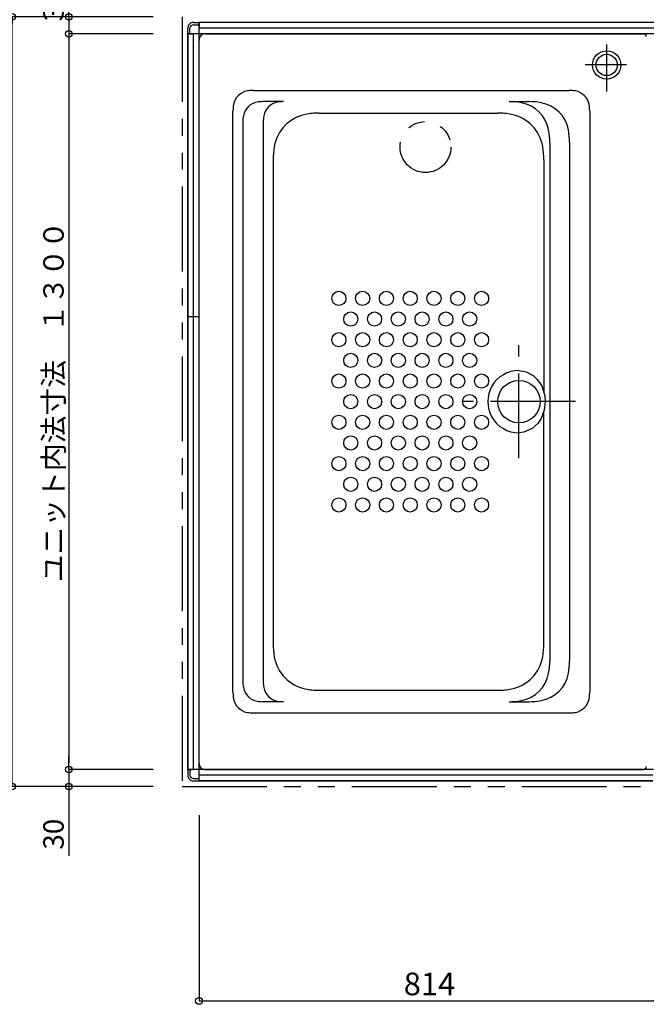
# Model space of a CAD drawing. Extents: x -405 to 205, y -16 to 288.
# Drawn here: x -349 to -294, y 153 to 240 of the extents above; entities that cross this region are included whole.
import ezdxf

# ---------------------------------------------------------------- set-up
doc = ezdxf.new("R2010")
doc.units = 0
doc.header["$MEASUREMENT"] = 0
doc.linetypes.add('CENTER', pattern=[12, 7.5, -1.5, 1.5, -1.5])
doc.linetypes.add('PHANTOM', pattern=[15, 7.5, -1.5, 1.5, -1.5, 1.5, -1.5])
doc.layers.get('0').update_dxf_attribs({"linetype": 'CONTINUOUS'})
doc.layers.get('DEFPOINTS').update_dxf_attribs({"linetype": 'CONTINUOUS'})
doc.layers.add('VIEW0001', color=7, linetype='CONTINUOUS')
doc.styles.get("Standard").update_dxf_attribs({"font": 'ROMANS', "bigfont": 'EXTFONT'})
doc.dimstyles.new('ISO-25', dxfattribs={"dimtxt": 2.5, "dimasz": 2.5, "dimexe": 1.25, "dimexo": 0.625, "dimtad": 1, "dimdec": 4, "dimdsep": 46, "dimtxsty": 'Standard', "dimcen": 2.5, "dimadec": 0, "dimazin": 0, "dimtfac": 1, "dimtdec": 4, "dimtmove": 0, "dimatfit": 3, "dimfxl": 1, "dimtolj": 1, "dimtzin": 0, "dimarcsym": 0})

# ---------------------------------------------------------------- blocks, each defined once
blk = doc.blocks.new('_ORIGIN')
at = {"color": 0, "linetype": 'ByBlock'}
blk.add_line((0, 0), (-1, 0), dxfattribs=at)
blk.add_circle((0, 0), 0.5, dxfattribs=at)
blk = doc.blocks.new('*D47')
at = {"layer": 'DEFPOINTS', "color": 0}
for p in [(-350.069148, 239.878365), (-335.070148, 239.878365), (-335.070148, 171.878365)]:
    blk.add_point(p, dxfattribs=at)
at = {"layer": 'VIEW0001', "color": 0, "lineweight": -2}
for p, q in [((-337.610148, 239.878365), (-350.069148, 239.878365)), ((-350.069148, 172.478365), (-350.069148, 239.278365)), ((-337.610148, 171.878365), (-350.069148, 171.878365))]:
    blk.add_line(p, q, dxfattribs=at)
at = {"layer": 'VIEW0001', "color": 0, "lineweight": -2, "xscale": 0.6, "yscale": 0.6, "zscale": 0.6}
for p, rotation in [((-350.069148, 239.878365), 90), ((-350.069148, 171.878365), 270)]:
    blk.add_blockref('_ORIGIN', p, dxfattribs=dict(at, rotation=rotation))
at = {"layer": 'VIEW0001', "color": 0, "insert": (-351.419148, 205.879365), "char_height": 1.8, "attachment_point": 5, "rotation": 90}
blk.add_mtext('\\A1;据付基準寸法\u3000１３６０（１３９０）「１４１０」', dxfattribs=at)
blk = doc.blocks.new('*D50')
at = {"layer": 'DEFPOINTS', "color": 0}
for p in [(-334.57, 173.378), (-345.069, 171.878), (-335.07, 171.878)]:
    blk.add_point(p, dxfattribs=at)
at = {"layer": 'VIEW0001', "color": 0, "lineweight": -2}
for p, q in [((-345.069, 173.978), (-345.069, 174.578)), ((-345.069, 173.378), (-345.069, 171.878)), ((-337.61, 171.878), (-345.069, 171.878)), ((-345.069, 171.878), (-345.069, 165.754)), ((-345.069, 171.278), (-345.069, 170.678))]:
    blk.add_line(p, q, dxfattribs=at)
at = {"layer": 'VIEW0001', "color": 0, "lineweight": -2, "xscale": 0.6, "yscale": 0.6, "zscale": 0.6}
for p, rotation in [((-345.069, 173.378), 270), ((-345.069, 171.878), 90)]:
    blk.add_blockref('_ORIGIN', p, dxfattribs=dict(at, rotation=rotation))
at = {"layer": 'VIEW0001', "color": 0, "insert": (-346.419, 167.661), "char_height": 1.8, "attachment_point": 5, "rotation": 90}
blk.add_mtext('\\A1;30', dxfattribs=at)
blk = doc.blocks.new('*D51')
at = {"layer": 'DEFPOINTS', "color": 0}
for p in [(-335.070148, 238.378365), (-345.068148, 173.378365), (-335.070148, 173.378365)]:
    blk.add_point(p, dxfattribs=at)
at = {"layer": 'VIEW0001', "color": 0, "lineweight": -2}
for p, q in [((-337.610148, 238.378365), (-345.068148, 238.378365)), ((-345.068148, 237.778365), (-345.068148, 173.978365)), ((-337.610148, 173.378365), (-345.068148, 173.378365))]:
    blk.add_line(p, q, dxfattribs=at)
at = {"layer": 'VIEW0001', "color": 0, "lineweight": -2, "xscale": 0.6, "yscale": 0.6, "zscale": 0.6}
for p, rotation in [((-345.068148, 238.378365), 90), ((-345.068148, 173.378365), 270)]:
    blk.add_blockref('_ORIGIN', p, dxfattribs=dict(at, rotation=rotation))
at = {"layer": 'VIEW0001', "color": 0, "insert": (-346.418148, 205.879365), "char_height": 1.8, "attachment_point": 5, "rotation": 90}
blk.add_mtext('\\A1;ユニット内法寸法\u3000１３００', dxfattribs=at)
blk = doc.blocks.new('*D53')
at = {"layer": 'DEFPOINTS', "color": 0}
for p in [(-335.07, 249.878), (-335.07, 239.878), (-333.57, 238.878)]:
    blk.add_point(p, dxfattribs=at)
at = {"layer": 'VIEW0001', "color": 0, "lineweight": -2}
for p, q in [((-335.07, 249.878), (-341.107, 249.878)), ((-335.67, 249.878), (-336.27, 249.878)), ((-335.07, 242.418), (-335.07, 249.878)), ((-333.57, 249.878), (-335.07, 249.878)), ((-332.97, 249.878), (-332.37, 249.878))]:
    blk.add_line(p, q, dxfattribs=at)
at = {"layer": 'VIEW0001', "color": 0, "lineweight": -2, "xscale": 0.6, "yscale": 0.6, "zscale": 0.6}
blk.add_blockref('_ORIGIN', (-335.07, 249.878), dxfattribs=at)
at = {"layer": 'VIEW0001', "color": 0, "lineweight": -2, "xscale": 0.6, "yscale": 0.6, "zscale": 0.6, "rotation": 180}
blk.add_blockref('_ORIGIN', (-333.57, 249.878), dxfattribs=at)
at = {"layer": 'VIEW0001', "color": 0, "insert": (-339.2, 251.228), "char_height": 1.8, "attachment_point": 5}
blk.add_mtext('\\A1;30', dxfattribs=at)
blk = doc.blocks.new('*D60')
at = {"layer": 'DEFPOINTS', "color": 0}
for p in [(-333.570148, 171.878365), (-292.870149, 165.429574), (-292.870149, 152.930574)]:
    blk.add_point(p, dxfattribs=at)
at = {"layer": 'VIEW0001', "color": 0, "lineweight": -2}
for p, q in [((-333.570148, 169.338365), (-333.570148, 152.930574)), ((-292.870149, 162.889574), (-292.870149, 152.930574)), ((-332.970148, 152.930574), (-293.470149, 152.930574))]:
    blk.add_line(p, q, dxfattribs=at)
at = {"layer": 'VIEW0001', "color": 0, "lineweight": -2, "xscale": 0.6, "yscale": 0.6, "zscale": 0.6, "rotation": 180}
blk.add_blockref('_ORIGIN', (-333.570148, 152.930574), dxfattribs=at)
at = {"layer": 'VIEW0001', "color": 0, "lineweight": -2, "xscale": 0.6, "yscale": 0.6, "zscale": 0.6}
blk.add_blockref('_ORIGIN', (-292.870149, 152.930574), dxfattribs=at)
at = {"layer": 'VIEW0001', "color": 0, "insert": (-313.219148, 154.430574), "char_height": 2, "attachment_point": 5}
blk.add_mtext('\\A1;814', dxfattribs=at)
blk = doc.blocks.new('*D81')
at = {"layer": 'DEFPOINTS', "color": 0}
for p in [(-335.070148, 239.878365), (-345.068148, 238.378365), (-334.570148, 238.378365)]:
    blk.add_point(p, dxfattribs=at)
at = {"layer": 'VIEW0001', "color": 0, "lineweight": -2}
for p, q in [((-345.068148, 239.878365), (-345.068148, 261.538365)), ((-345.068148, 240.478365), (-345.068148, 241.078365)), ((-337.610148, 239.878365), (-345.068148, 239.878365)), ((-345.068148, 239.878365), (-345.068148, 238.378365)), ((-345.068148, 237.778365), (-345.068148, 237.178365))]:
    blk.add_line(p, q, dxfattribs=at)
at = {"layer": 'VIEW0001', "color": 0, "lineweight": -2, "xscale": 0.6, "yscale": 0.6, "zscale": 0.6}
for p, rotation in [((-345.068148, 239.878365), 270), ((-345.068148, 238.378365), 90)]:
    blk.add_blockref('_ORIGIN', p, dxfattribs=dict(at, rotation=rotation))
at = {"layer": 'VIEW0001', "color": 0, "insert": (-346.418148, 251.308365), "char_height": 1.8, "attachment_point": 5, "rotation": 90}
blk.add_mtext('\\A1;３０（６０）「８０」', dxfattribs=at)

msp = doc.modelspace()

# ---------------------------------------------------------------- linework, layer by layer
at = {"layer": 'VIEW0001', "color": 7, "linetype": 'PHANTOM'}
for p, q in [((-335.070148, 239.878365), (-335.070148, 171.878365)), ((-335.070148, 171.878365), (-293.495148, 171.878365))]:
    msp.add_line(p, q, dxfattribs=at)
at = {"layer": 'VIEW0001', "color": 7, "linetype": 'Continuous'}
for p, q in [((-334.070148, 239.378365), (-333.570148, 239.378365)), ((-248.570148, 239.378365), (-333.570148, 239.378365)), ((-333.570148, 172.378365), (-333.570148, 239.378365)), ((-248.570148, 239.378365), (-333.570148, 239.378365)), ((-333.570148, 239.378365), (-333.570148, 238.978368)), ((-334.570148, 238.378365), (-334.570148, 238.878366)), ((-334.570148, 173.378365), (-334.570148, 238.378365)), ((-247.570148, 238.378365), (-334.570148, 238.378365)), ((-334.570148, 238.378365), (-334.570148, 173.378365)), ((-334.570148, 238.378365), (-334.170147, 238.378365)), ((-334.370148, 238.378365), (-334.370148, 238.878365)), ((-334.070148, 239.178365), (-333.570148, 239.178365)), ((-334.070148, 173.378365), (-334.070148, 238.378365)), ((-248.570148, 238.878365), (-333.570148, 238.878365)), ((-333.020145, 238.378976), (-294.320149, 238.378976)), ((-333.570148, 173.928366), (-333.570148, 237.828977)), ((-328.772434, 233.378976), (-300.867863, 233.378976)), ((-326.103657, 232.387227), (-327.903118, 232.387227)), ((-306.191654, 232.387227), (-304.441655, 232.387227)), ((-330.570148, 180.176084), (-330.570148, 231.581252)), ((-299.070149, 231.581252), (-299.070149, 180.176084)), ((-329.70084, 230.589511), (-329.70084, 181.167831)), ((-327.901371, 230.589511), (-327.901371, 181.167831)), ((-322.972652, 231.378671), (-307.167645, 231.378671)), ((-302.596218, 228.791787), (-302.596218, 182.965549)), ((-300.846218, 228.791787), (-300.846218, 182.965549)), ((-327.020145, 227.239181), (-327.020145, 184.518162)), ((-303.120152, 227.245108), (-303.120152, 206.777908)), ((-333.570148, 213.378365), (-334.570148, 213.378365)), ((-303.120152, 184.512232), (-303.120152, 204.979437)), ((-322.972652, 180.37867), (-307.167645, 180.37867)), ((-326.103657, 179.370115), (-327.903118, 179.370115)), ((-306.191654, 179.370115), (-304.441655, 179.370115)), ((-328.772434, 178.378366), (-300.867863, 178.378366)), ((-293.445149, 173.378365), (-334.570148, 173.378365)), ((-334.570148, 173.378365), (-334.570148, 172.878365)), ((-334.570148, 173.378365), (-334.170147, 173.378365)), ((-334.370148, 173.378365), (-334.370148, 172.878365)), ((-333.020145, 173.378366), (-294.320149, 173.378366)), ((-334.070148, 172.578365), (-333.570148, 172.578365)), ((-334.070148, 172.378365), (-333.570148, 172.378365)), ((-293.495148, 172.878365), (-333.570148, 172.878365)), ((-333.570148, 172.378365), (-333.570148, 172.778363)), ((-293.495148, 172.378365), (-333.570148, 172.378365)), ((-333.570148, 172.378365), (-293.495148, 172.378365))]:
    msp.add_line(p, q, dxfattribs=at)
at = {"layer": 'VIEW0001', "color": 7, "linetype": 'CENTER'}
for p, q in [((-297.570148, 237.442023), (-297.570148, 233.285834)), ((-295.804337, 235.628365), (-299.467419, 235.628365)), ((-305.320118, 200.878671), (-305.320118, 210.878671)), ((-300.320118, 205.878671), (-310.320118, 205.878671))]:
    msp.add_line(p, q, dxfattribs=at)
at = {"layer": 'VIEW0001', "color": 7, "linetype": 'Continuous'}
msp.add_lwpolyline([(-305.320118, 208.628674), (-304.689747, 208.525934), (-304.065009, 208.194752), (-303.695458, 207.848224), (-303.30914, 207.264015), (-303.03104, 206.379072), (-302.992176, 205.878674), (-303.079148, 205.134017), (-303.359501, 204.396013), (-303.652845, 203.959463), (-304.147393, 203.503104), (-304.896518, 203.174584), (-305.320118, 203.128674)], dxfattribs=at)
for centre, radius in [((-297.570148, 235.628365), 1.25), ((-297.570148, 235.628365), 0.94), ((-321.22015, 215.003363), 0.625), ((-319.120144, 215.003363), 0.625), ((-317.020146, 215.003366), 0.625), ((-314.920147, 215.003366), 0.625), ((-312.820149, 215.003366), 0.625), ((-310.72015, 215.003366), 0.625), ((-308.620152, 215.003366), 0.625), ((-320.170147, 213.178366), 0.625), ((-318.070149, 213.178366), 0.625), ((-315.970142, 213.178366), 0.625), ((-313.870144, 213.178366), 0.625), ((-311.770153, 213.178366), 0.625), ((-309.670147, 213.178366), 0.625), ((-321.22015, 211.353366), 0.625), ((-319.120144, 211.353366), 0.625), ((-317.020146, 211.353366), 0.625), ((-314.920147, 211.353366), 0.625), ((-312.820149, 211.353366), 0.625), ((-310.72015, 211.353366), 0.625), ((-308.620152, 211.353366), 0.625), ((-320.170147, 209.528366), 0.625), ((-318.070149, 209.528366), 0.625), ((-315.970142, 209.528366), 0.625), ((-313.870144, 209.528366), 0.625), ((-311.770153, 209.528366), 0.625), ((-309.670147, 209.528366), 0.625), ((-321.22015, 207.703366), 0.625), ((-319.120144, 207.703366), 0.625), ((-317.020146, 207.703366), 0.625), ((-314.920147, 207.703366), 0.625), ((-312.820149, 207.703366), 0.625), ((-310.72015, 207.703366), 0.625), ((-308.620152, 207.703366), 0.625), ((-305.320118, 205.878671), 1.875), ((-320.170147, 205.878366), 0.625), ((-318.070149, 205.878366), 0.625), ((-315.970142, 205.878366), 0.625), ((-313.870144, 205.878366), 0.625), ((-311.770153, 205.878366), 0.625), ((-309.670147, 205.878366), 0.625), ((-321.22015, 204.053366), 0.625), ((-319.120144, 204.053366), 0.625), ((-317.020146, 204.053366), 0.625), ((-314.920147, 204.053366), 0.625), ((-312.820149, 204.053366), 0.625), ((-310.72015, 204.053366), 0.625), ((-308.620152, 204.053366), 0.625), ((-320.170147, 202.228366), 0.625), ((-318.070149, 202.228366), 0.625), ((-315.970142, 202.228366), 0.625), ((-313.870144, 202.228366), 0.625), ((-311.770153, 202.228366), 0.625), ((-309.670147, 202.228366), 0.625), ((-321.22015, 200.403366), 0.625), ((-319.120144, 200.403366), 0.625), ((-317.020146, 200.403366), 0.625), ((-314.920147, 200.403366), 0.625), ((-312.820149, 200.403366), 0.625), ((-310.72015, 200.403366), 0.625), ((-308.620152, 200.403366), 0.625), ((-320.170147, 198.578365), 0.625), ((-318.070149, 198.578365), 0.625), ((-315.970142, 198.578365), 0.625), ((-313.870144, 198.578365), 0.625), ((-311.770153, 198.578365), 0.625), ((-309.670147, 198.578365), 0.625), ((-321.22015, 196.753366), 0.625), ((-319.120144, 196.753366), 0.625), ((-317.020146, 196.753366), 0.625), ((-314.920147, 196.753366), 0.625), ((-312.820149, 196.753366), 0.625), ((-310.72015, 196.753366), 0.625), ((-308.620152, 196.753366), 0.625)]:
    msp.add_circle(centre, radius, dxfattribs=at)
at = {"layer": 'VIEW0001', "color": 7, "linetype": 'PHANTOM'}
msp.add_circle((-313.570148, 228.378365), 2.25, dxfattribs=at)
at = {"layer": 'VIEW0001', "color": 7, "linetype": 'Continuous'}
for centre, radius, start, end in [((-334.070148, 238.878365), 0.5, 89.999997, 180), ((-334.070148, 238.878365), 0.3, 89.999997, 180), ((-333.020145, 237.828977), 0.55, 90.000003, 180.000005), ((-294.320149, 238.128976), 0.25, 0, 90.000003), ((-329.045147, 231.853976), 1.5, 100.475313, 169.52468), ((-328.772434, 230.378976), 3, 90.000003, 100.475313), ((-300.867863, 230.378976), 3, 79.524685, 90.000003), ((-300.59515, 231.853976), 1.5, 10.475313, 79.524685), ((-328.175838, 230.862227), 1.5, 100.475313, 169.52468), ((-327.903118, 229.387227), 3, 90.000003, 100.475313), ((-326.376377, 230.862227), 1.5, 100.475313, 169.52468), ((-326.103657, 229.387227), 3, 90.000003, 100.475313), ((-306.191654, 226.387228), 6, 79.524685, 90.000003), ((-305.646214, 229.337228), 3, 10.475313, 79.524685), ((-304.441655, 226.387228), 6, 79.524685, 90.000003), ((-303.896214, 229.337228), 3, 10.475313, 79.524685), ((-327.570148, 231.581252), 3, 169.52468, 180.000005), ((-302.070149, 231.581252), 3, 0, 10.475313), ((-326.70084, 230.589511), 3, 169.52468, 180.000005), ((-324.901371, 230.589511), 3, 169.52468, 180.000005), ((-323.47015, 227.828671), 3.5, 101.47834, 170.303677), ((-322.972652, 225.378671), 6, 90.000003, 101.47834), ((-307.167645, 225.378671), 6, 78.521658, 90.000003), ((-306.670147, 227.828671), 3.5, 9.696321, 78.521658), ((-308.596218, 228.791787), 6, 0, 10.475313), ((-306.846218, 228.791787), 6, 0, 10.475313), ((-320.020145, 227.239181), 7, 170.303677, 180.000005), ((-310.120152, 227.239181), 7, 0, 9.696321), ((-305.320118, 205.878674), 2.75, 89.999996, 270.000001), ((-320.020145, 184.518162), 7, 179.999991, 189.696319), ((-310.120152, 184.518162), 7, 350.303679, 0), ((-323.47015, 183.928671), 3.5, 189.696323, 258.52166), ((-306.670147, 183.928671), 3.5, 281.478342, 350.303679), ((-308.596218, 182.965549), 6, 349.524687, 0), ((-306.846218, 182.965549), 6, 349.524687, 0), ((-305.646214, 182.420114), 3, 280.475315, 349.524687), ((-303.896214, 182.420114), 3, 280.475315, 349.524687), ((-326.70084, 181.167831), 3, 179.999991, 190.475316), ((-324.901371, 181.167831), 3, 179.999991, 190.475316), ((-327.570148, 180.176084), 3, 179.999991, 190.475316), ((-328.175838, 180.895113), 1.5, 190.47532, 259.524687), ((-326.376377, 180.895113), 1.5, 190.47532, 259.524687), ((-322.972652, 186.378669), 6, 258.52166, 269.999997), ((-307.167645, 186.378669), 6, 269.999997, 281.478342), ((-302.070149, 180.176084), 3, 349.524687, 0), ((-329.045147, 179.903368), 1.5, 190.47532, 259.524687), ((-327.903118, 182.370113), 3, 259.524687, 269.999997), ((-326.103657, 182.370113), 3, 259.524687, 269.999997), ((-306.191654, 185.370113), 6, 269.999997, 280.475315), ((-304.441655, 185.370113), 6, 269.999997, 280.475315), ((-300.59515, 179.903368), 1.5, 280.475315, 349.524687), ((-328.772434, 181.378366), 3, 259.524687, 269.999997), ((-300.867863, 181.378366), 3, 269.999997, 280.475315), ((-333.020145, 173.928366), 0.55, 179.999995, 269.999997), ((-294.320149, 173.628366), 0.25, 269.999997, 0), ((-334.070148, 172.878365), 0.5, 180, 270.000003), ((-334.070148, 172.878365), 0.3, 180, 270.000003)]:
    msp.add_arc(centre, radius, start, end, dxfattribs=at)

# ---------------------------------------------------------------- dimensions: what is measured, and where the dimension line sits
at = {"layer": 'VIEW0001', "color": 7}
for base, p1, p2, angle, text, override, picture, middle in [((-345.068148, 238.378365), (-335.070148, 239.878365), (-334.570148, 238.378365), 90, '３０（６０）「８０」', {"dimtxt": 1.8, "dimasz": 0.6, "dimexe": 0, "dimexo": 2.54, "dimgap": 0.45, "dimtad": 1, "dimtih": 0, "dimtoh": 0, "dimdsep": 46, "dimblk1": 'ORIGIN', "dimblk2": 'ORIGIN', "dimsah": 1, "dimse1": 0, "dimse2": 1, "dimtmove": 0}, '*D81', (-345.068148, 251.308365)), ((-350.069148, 239.878365), (-335.070148, 171.878365), (-335.070148, 239.878365), 270, '据付基準寸法\u3000１３６０（１３９０）「１４１０」', {"dimtxt": 1.8, "dimasz": 0.6, "dimexe": 0, "dimexo": 2.54, "dimgap": 0.45, "dimtad": 1, "dimtih": 0, "dimtoh": 0, "dimdsep": 46, "dimblk1": 'ORIGIN', "dimblk2": 'ORIGIN', "dimsah": 1, "dimse1": 0, "dimse2": 0, "dimtmove": 0}, '*D47', (-350.069148, 205.879365)), ((-345.068148, 173.378365), (-335.070148, 238.378365), (-335.070148, 173.378365), 90, 'ユニット内法寸法\u3000１３００', {"dimtxt": 1.8, "dimasz": 0.6, "dimexe": 0, "dimexo": 2.54, "dimgap": 0.45, "dimtad": 1, "dimtih": 0, "dimtoh": 0, "dimdsep": 46, "dimblk1": 'ORIGIN', "dimblk2": 'ORIGIN', "dimsah": 1, "dimse1": 0, "dimse2": 0, "dimtmove": 0}, '*D51', (-345.068148, 205.879365)), ((-345.069148, 171.878365), (-334.570148, 173.378365), (-335.070148, 171.878365), 90, '30', {"dimtxt": 1.8, "dimasz": 0.6, "dimexe": 0, "dimexo": 2.54, "dimgap": 0.45, "dimtad": 1, "dimtih": 0, "dimtoh": 0, "dimdsep": 46, "dimblk1": 'ORIGIN', "dimblk2": 'ORIGIN', "dimsah": 1, "dimse1": 1, "dimse2": 0, "dimtmove": 0}, '*D50', (-345.069148, 167.660903)), ((-292.870149, 152.930574), (-333.570148, 171.878365), (-292.870149, 165.429574), 180, '814', {"dimtxt": 2, "dimasz": 0.6, "dimexe": 0, "dimexo": 2.54, "dimgap": 0.5, "dimtad": 1, "dimtih": 0, "dimtoh": 0, "dimdsep": 46, "dimblk1": 'ORIGIN', "dimblk2": 'ORIGIN', "dimsah": 1, "dimse1": 0, "dimse2": 0, "dimtmove": 0}, '*D60', (-313.219148, 152.930574))]:
    dim = msp.add_linear_dim(base=base, p1=p1, p2=p2, angle=angle, text=text, dimstyle='ISO-25', override=override, dxfattribs=at)
    dim.commit()
    dim.dimension.update_dxf_attribs({"geometry": picture, "text_midpoint": middle, "dimtype": 160})
dim = msp.add_linear_dim(base=(-335.070148, 249.878365), p1=(-333.570148, 238.878365), p2=(-335.070148, 239.878365), text='30', dimstyle='ISO-25', override={"dimtxt": 1.8, "dimasz": 0.6, "dimexe": 0, "dimexo": 2.54, "dimgap": 0.45, "dimtad": 1, "dimtih": 0, "dimtoh": 0, "dimdsep": 46, "dimblk1": 'ORIGIN', "dimblk2": 'ORIGIN', "dimsah": 1, "dimse1": 1, "dimse2": 0, "dimtmove": 0}, dxfattribs=at)
dim.commit()
dim.dimension.update_dxf_attribs({"geometry": '*D53', "text_midpoint": (-339.200138, 249.878365), "dimtype": 160})

doc.saveas('drawing.dxf')
